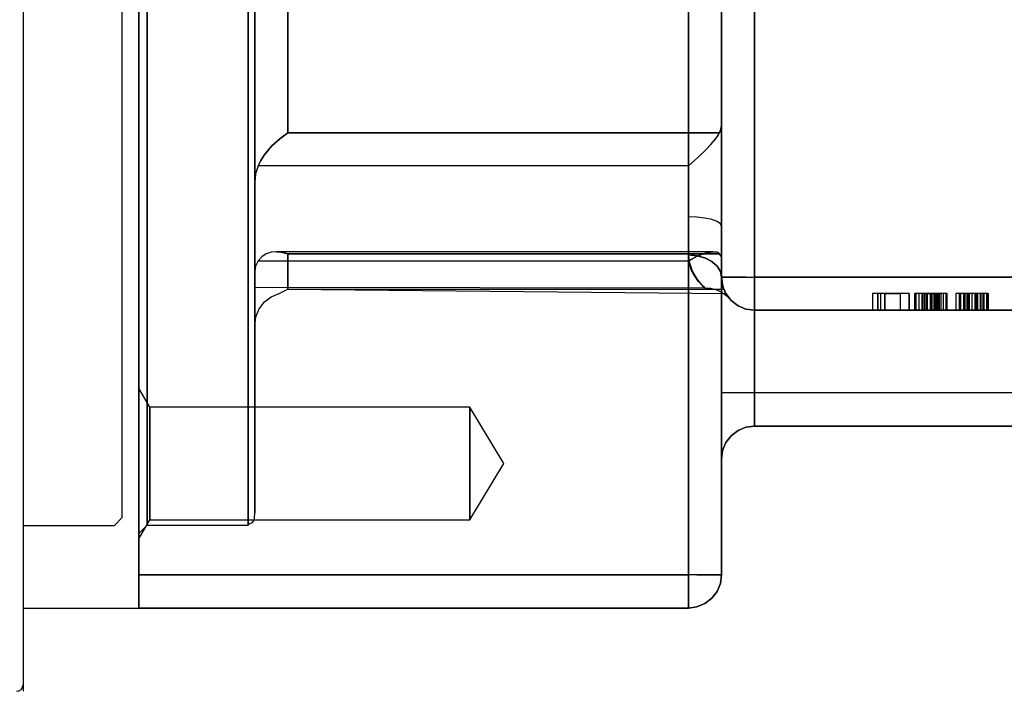
# Model space of a CAD drawing. Units: millimetres. Extents: x 86 to 729, y 94 to 546.
# Drawn here: x 446 to 505, y 416 to 456 of the extents above; entities that cross this region are included whole.
import ezdxf

# ---------------------------------------------------------------- set-up
doc = ezdxf.new("R2010")
doc.units = ezdxf.units.MM
for name, color, linetype in [('001', 7, 'Continuous'), ('HIDDEN', 7, 'Continuous'), ('THICK', 7, 'Continuous')]:
    doc.layers.add(name, color=color, linetype=linetype)

# ---------------------------------------------------------------- blocks, each defined once
blk = doc.blocks.new('atlanta_65_59_411_57_04_005_5ozrxp1qchcv5l43dqyc6h0oi_front')
at = {"layer": 'HIDDEN'}
for p, q in [((-84, 58), (-84, -58)), ((-50.8, 58), (-50.8, -58)), ((-48.8, 58), (-48.8, -58)), ((-48.8, 47), (-48.8, -47)), ((-48.8, 47), (-48.8, -47)), ((-46.8, 47), (-46.8, -47)), ((-46.8, -40), (-46.8, 40)), ((-46.8, 40), (-46.8, -40)), ((-48.8, -9), (-48.8, -40)), ((-48.8, -9), (-48.8, -40)), ((-77, -27.3), (-77, -15.659)), ((-77, -15.659), (-77, -27.3)), ((-48.8, -24.519), (-48.8, -17.135)), ((-48.8, -17.135), (-48.8, -24.519)), ((-77, -19.125), (-77, -27.416)), ((-77, -19.125), (-77, -27.416)), ((-84, -21.982), (-84, -33.142)), ((-84, -33.142), (-84, -21.982)), ((-83.5, -32.844), (-83.5, -21.784)), ((-83.5, -21.784), (-83.5, -32.844)), ((-77.4, -23.864), (-77.4, -34.292)), ((-77.4, -34.292), (-77.4, -23.864)), ((-75, -31.288), (-75, -23.826)), ((-75, -23.826), (-75, -31.288)), ((-48.8, -30.826), (-48.8, -24.519)), ((-48.8, -24.519), (-48.8, -30.826)), ((-77, -37.469), (-77, -27.3)), ((-77, -27.3), (-77, -37.469)), ((-77, -27.416), (-77, -34.258)), ((-77, -27.416), (-77, -34.258)), ((-48.8, -30.826), (-48.831, -31.062)), ((-48.831, -31.062), (-48.8, -30.826)), ((-48.8, -31.949), (-48.8, -30.826)), ((-48.8, -30.826), (-48.8, -32.231)), ((-75, -31.288), (-75.488, -31.64)), ((-75.488, -31.64), (-75, -31.288)), ((-48.923, -31.288), (-75, -31.288)), ((-75, -31.288), (-48.923, -31.288)), ((-49.262, -31.776), (-49.066, -31.516)), ((-49.224, -31.727), (-49.049, -31.491)), ((-49.066, -31.516), (-48.923, -31.288)), ((-49.049, -31.491), (-48.923, -31.288)), ((-48.831, -31.062), (-48.923, -31.288)), ((-48.923, -31.288), (-48.831, -31.062)), ((-75.979, -32.095), (-76.428, -32.635)), ((-76.427, -32.634), (-75.979, -32.094)), ((-75.488, -31.64), (-75.979, -32.095)), ((-75.979, -32.094), (-75.488, -31.64)), ((-49.717, -32.281), (-49.262, -31.776)), ((-49.717, -32.281), (-49.447, -31.992)), ((-49.447, -31.992), (-49.224, -31.727)), ((-48.8, -33.135), (-48.8, -31.949)), ((-76.428, -32.635), (-76.639, -32.96)), ((-76.638, -32.959), (-76.427, -32.634)), ((-50.252, -32.793), (-49.717, -32.281)), ((-50.252, -32.793), (-49.717, -32.281)), ((-48.8, -32.231), (-48.8, -33.759)), ((-84, -33.142), (-84, -42.515)), ((-84, -42.515), (-84, -33.142)), ((-83.5, -42.132), (-83.5, -32.844)), ((-83.5, -32.844), (-83.5, -42.132)), ((-76.8, -33.271), (-76.952, -33.753)), ((-76.8, -33.271), (-76.952, -33.75)), ((-76.8, -33.271), (-76.638, -32.959)), ((-76.639, -32.96), (-76.8, -33.271)), ((-50.8, -33.271), (-76.8, -33.271)), ((-50.8, -33.271), (-76.8, -33.271)), ((-50.8, -33.271), (-50.252, -32.793)), ((-50.8, -33.271), (-50.252, -32.793)), ((-50.8, -34.705), (-50.8, -33.271)), ((-50.8, -34.301), (-50.8, -33.271)), ((-48.8, -34.357), (-48.8, -33.135)), ((-76.952, -33.75), (-77, -34.258)), ((-76.952, -33.753), (-77, -34.258)), ((-48.8, -33.759), (-48.8, -35.357)), ((-77.4, -34.292), (-77.4, -43.001)), ((-77.4, -43.001), (-77.4, -34.292)), ((-77, -34.258), (-77, -35.733)), ((-77, -34.258), (-77, -35.733)), ((-50.8, -35.34), (-50.8, -34.301)), ((-48.8, -35.585), (-48.8, -34.357)), ((-50.8, -36.136), (-50.8, -34.705)), ((-50.8, -36.359), (-50.8, -35.34)), ((-48.8, -35.357), (-48.8, -36.932)), ((-48.8, -36.792), (-48.8, -35.585)), ((-77, -35.733), (-77, -37.142)), ((-77, -35.733), (-77, -37.142)), ((-50.8, -37.48), (-50.8, -36.136)), ((-50.282, -36.378), (-50.8, -36.359)), ((-50.8, -37.187), (-50.8, -36.359)), ((-49.8, -36.436), (-50.282, -36.378)), ((-49.386, -36.527), (-49.8, -36.436)), ((-49.068, -36.645), (-49.386, -36.527)), ((-48.868, -36.783), (-49.068, -36.645)), ((-48.8, -36.932), (-48.868, -36.783)), ((-48.8, -37.948), (-48.8, -36.792)), ((-77, -37.142), (-77, -38.399)), ((-77, -37.142), (-77, -38.399)), ((-77, -45.618), (-77, -37.469)), ((-77, -37.469), (-77, -45.618)), ((-50.8, -37.96), (-50.8, -37.187)), ((-48.8, -36.932), (-48.8, -38.587)), ((-50.8, -38.66), (-50.8, -37.96)), ((-48.8, -39.026), (-48.8, -37.948)), ((-77, -38.399), (-77, -39.428)), ((-77, -38.399), (-77, -39.428)), ((-76.309, -38.597), (-76.579, -38.765)), ((-76.308, -38.596), (-76.578, -38.764)), ((-76.01, -38.502), (-76.309, -38.597)), ((-76.01, -38.502), (-76.308, -38.596)), ((-75.691, -38.473), (-76.01, -38.502)), ((-75.691, -38.473), (-76.01, -38.502)), ((-75.408, -38.494), (-75.691, -38.473)), ((-49.294, -38.473), (-75.691, -38.473)), ((-49.157, -38.483), (-75.691, -38.473)), ((-75.691, -38.473), (-75.408, -38.494)), ((-75, -38.59), (-75.408, -38.494)), ((-75.408, -38.494), (-75, -38.59)), ((-75, -40.73), (-75, -38.59)), ((-48.923, -38.59), (-75, -38.59)), ((-75, -38.59), (-75, -40.73)), ((-75, -38.59), (-48.923, -38.59)), ((-50.8, -38.66), (-50.8, -38.473)), ((-50.755, -39.104), (-50.8, -38.66)), ((-50.8, -38.66), (-50.282, -38.706)), ((-50.282, -38.706), (-50.8, -38.66)), ((-50.8, -38.66), (-50.756, -39.103)), ((-50.222, -38.717), (-49.732, -38.541)), ((-49.832, -38.57), (-50.222, -38.717)), ((-49.471, -38.486), (-49.832, -38.57)), ((-49.732, -38.541), (-49.294, -38.473)), ((-49.157, -38.483), (-49.471, -38.486)), ((-49.084, -38.5), (-49.294, -38.473)), ((-49.028, -38.521), (-49.157, -38.483)), ((-48.923, -38.59), (-49.084, -38.5)), ((-48.923, -38.59), (-49.028, -38.521)), ((-48.831, -38.707), (-48.923, -38.59)), ((-48.831, -38.707), (-48.923, -38.59)), ((-48.8, -38.587), (-48.8, -40)), ((-76.8, -39.015), (-76.952, -39.334)), ((-76.8, -39.015), (-76.952, -39.336)), ((-76.578, -38.764), (-76.8, -39.015)), ((-76.579, -38.765), (-76.8, -39.015)), ((-76.8, -39.015), (-50.772, -39.015)), ((-76.8, -39.015), (-50.772, -39.015)), ((-50.499, -38.853), (-50.772, -39.015)), ((-50.772, -39.015), (-50.516, -38.862)), ((-50.533, -39.739), (-50.772, -39.015)), ((-50.772, -39.015), (-50.533, -39.737)), ((-50.756, -39.103), (-50.622, -39.545)), ((-50.621, -39.547), (-50.755, -39.104)), ((-50.516, -38.862), (-50.222, -38.717)), ((-50.222, -38.717), (-50.499, -38.853)), ((-50.282, -38.706), (-49.8, -38.84)), ((-49.8, -38.84), (-50.282, -38.706)), ((-50.222, -38.717), (-49.757, -38.857)), ((-49.757, -38.857), (-50.222, -38.717)), ((-49.8, -38.84), (-49.386, -39.053)), ((-49.386, -39.053), (-49.8, -38.84)), ((-49.757, -38.857), (-49.36, -39.071)), ((-49.36, -39.071), (-49.757, -38.857)), ((-49.386, -39.053), (-49.068, -39.33)), ((-49.068, -39.33), (-49.386, -39.053)), ((-49.36, -39.071), (-49.056, -39.345)), ((-49.056, -39.345), (-49.36, -39.071)), ((-48.8, -38.824), (-48.831, -38.707)), ((-48.8, -38.824), (-48.831, -38.707)), ((-48.8, -39.265), (-48.8, -38.824)), ((-48.8, -39.432), (-48.8, -38.824)), ((-48.8, -38.824), (-48.8, -39.265)), ((-48.8, -38.824), (-48.8, -39.432)), ((-48.8, -40), (-48.8, -39.026)), ((-76.952, -39.334), (-77, -39.635)), ((-76.952, -39.336), (-77, -39.635)), ((-77, -39.428), (-77, -40.167)), ((-77, -39.428), (-77, -40.167)), ((-77, -39.635), (-77, -42.15)), ((-77, -39.635), (-77, -40.296)), ((-77, -42.15), (-77, -39.635)), ((-77, -40.296), (-77, -39.635)), ((-50.622, -39.545), (-50.269, -40.154)), ((-50.267, -40.156), (-50.621, -39.547)), ((-50.533, -39.737), (-50.202, -40.238)), ((-50.2, -40.24), (-50.533, -39.739)), ((-49.068, -39.33), (-48.868, -39.653)), ((-48.868, -39.653), (-49.068, -39.33)), ((-49.056, -39.345), (-48.865, -39.661)), ((-48.865, -39.661), (-49.056, -39.345)), ((-48.868, -39.653), (-48.8, -40)), ((-48.8, -40), (-48.868, -39.653)), ((-48.865, -39.661), (-48.8, -40)), ((-48.8, -40), (-48.865, -39.661)), ((-48.8, -39.657), (-48.8, -39.265)), ((-48.8, -39.265), (-48.8, -39.657)), ((-48.8, -40), (-48.8, -39.432)), ((-48.8, -39.432), (-48.8, -40)), ((-48.8, -40), (-48.8, -39.657)), ((-48.8, -39.657), (-48.8, -40)), ((-77, -40.167), (-77, -40.571)), ((-77, -40.167), (-77, -40.571)), ((-77, -40.296), (-77, -40.615)), ((-77, -40.615), (-77, -40.296)), ((-50.269, -40.154), (-49.941, -40.517)), ((-49.94, -40.519), (-50.267, -40.156)), ((-50.202, -40.238), (-49.919, -40.539)), ((-49.917, -40.54), (-50.2, -40.24)), ((-48.655, -40.749), (-48.8, -40)), ((-48.71, -40.594), (-48.8, -40)), ((-48.71, -40.594), (-48.8, -40)), ((-48.732, -40), (-48.8, -40)), ((-48.8, -40), (-48.732, -40.518)), ((-48.8, -40), (-48.732, -40.518)), ((-48.712, -40.587), (-48.8, -40)), ((-48.654, -40.749), (-48.8, -40)), ((-48.8, -40), (-48.71, -40.594)), ((-48.8, -40), (-48.8, -40)), ((-48.8, -40), (-48.8, -40)), ((-48.8, -40), (-48.712, -40.587)), ((-48.8, -40), (-48.8, -40)), ((-48.8, -40), (-48.8, -40)), ((-48.8, -40), (-48.732, -40)), ((-48.732, -40.518), (-48.8, -40)), ((-48.532, -40), (-48.732, -40)), ((-48.732, -40), (-48.532, -40)), ((-48.214, -40), (-48.532, -40)), ((-48.532, -40), (-48.214, -40)), ((-47.8, -40), (-48.214, -40)), ((-48.214, -40), (-47.8, -40)), ((-47.318, -40), (-47.8, -40)), ((-47.8, -40), (-47.318, -40)), ((-47.318, -40), (-46.8, -40)), ((-46.8, -40.518), (-46.8, -40)), ((-9, -40), (-46.8, -40)), ((-46.8, -40), (-9, -40)), ((-77, -40.571), (-77, -40.615)), ((-77, -40.571), (-77, -40.615)), ((-77, -40.615), (-49.804, -40.641)), ((-77, -40.615), (-49.804, -40.641)), ((-76, -41.187), (-75.518, -40.987)), ((-75.518, -40.987), (-75, -40.73)), ((-75, -40.73), (-48.532, -41)), ((-48.655, -40.749), (-75, -40.73)), ((-75, -40.73), (-48.655, -40.749)), ((-75, -40.73), (-75, -40.73)), ((-49.941, -40.517), (-49.839, -40.612)), ((-49.838, -40.612), (-49.94, -40.519)), ((-49.919, -40.539), (-49.833, -40.616)), ((-49.833, -40.617), (-49.917, -40.54)), ((-49.839, -40.612), (-49.804, -40.641)), ((-49.804, -40.641), (-49.838, -40.612)), ((-49.833, -40.616), (-49.804, -40.641)), ((-49.804, -40.641), (-49.833, -40.617)), ((-49.804, -40.641), (-49.472, -40.668)), ((-49.804, -40.641), (-49.472, -40.668)), ((-49.472, -40.668), (-49.141, -40.753)), ((-49.472, -40.668), (-49.141, -40.753)), ((-49.141, -40.753), (-48.827, -40.895)), ((-49.141, -40.753), (-48.827, -40.895)), ((-48.827, -40.895), (-48.544, -41.088)), ((-48.827, -40.895), (-48.544, -41.088)), ((-48.732, -40.518), (-48.532, -41)), ((-48.732, -40.518), (-48.712, -40.587)), ((-48.532, -41.001), (-48.732, -40.518)), ((-48.732, -40.518), (-48.71, -40.594)), ((-48.532, -41), (-48.732, -40.518)), ((-48.712, -40.587), (-48.655, -40.749)), ((-48.536, -40.993), (-48.712, -40.587)), ((-48.712, -40.587), (-48.536, -40.993)), ((-48.532, -41.001), (-48.71, -40.594)), ((-48.532, -41.001), (-48.71, -40.594)), ((-48.71, -40.594), (-48.654, -40.749)), ((-48.532, -41), (-48.655, -40.749)), ((-48.655, -40.749), (-48.536, -40.993)), ((-48.654, -40.749), (-48.532, -41)), ((-48.536, -40.993), (-48.532, -41)), ((-48.302, -41.32), (-48.536, -40.993)), ((-48.302, -41.32), (-48.536, -40.993)), ((-48.536, -40.993), (-48.532, -41)), ((-48.532, -41), (-48.214, -41.414)), ((-48.532, -41), (-48.532, -41.001)), ((-48.532, -41), (-48.532, -41.001)), ((-48.532, -41), (-48.302, -41.32)), ((-48.214, -41.414), (-48.532, -41)), ((-48.302, -41.32), (-48.532, -41.001)), ((-48.302, -41.32), (-48.532, -41.001)), ((-48.532, -41.001), (-48.302, -41.32)), ((-46.8, -41), (-46.8, -40.518)), ((-46.8, -40.518), (-46.8, -41)), ((-46.8, -41.414), (-46.8, -41)), ((-46.8, -41), (-46.8, -41.414)), ((-39.355, -41), (-39.666, -41)), ((-39.666, -41), (-39.666, -42)), ((-39.355, -41), (-39.666, -41)), ((-39.666, -41), (-39.666, -41)), ((-39.666, -41), (-39.666, -42)), ((-39.355, -42), (-39.355, -41)), ((-39.199, -41), (-39.355, -41)), ((-39.355, -41), (-39.355, -42)), ((-38.933, -41), (-39.355, -41)), ((-39.355, -41), (-39.355, -41)), ((-39.355, -41), (-39.355, -41)), ((-39.355, -41), (-39.355, -42)), ((-39.355, -41), (-39.355, -42)), ((-39.199, -41), (-39.199, -42)), ((-37.466, -41), (-39.199, -41)), ((-37.977, -41), (-38.933, -41)), ((-38.933, -41), (-38.933, -42)), ((-38.933, -41), (-37.977, -41)), ((-38.933, -42), (-38.933, -41)), ((-38.933, -41), (-38.933, -41)), ((-38.933, -41), (-38.933, -41)), ((-37.466, -41), (-38.933, -41)), ((-38.933, -41), (-38.933, -42)), ((-38.933, -41), (-38.933, -42)), ((-37.977, -42), (-37.977, -41)), ((-37.466, -42), (-37.466, -41)), ((-37.466, -41), (-37.466, -41)), ((-37.466, -41), (-37.466, -42)), ((-37.133, -41), (-37.133, -42)), ((-37.066, -41), (-37.133, -41)), ((-37.066, -41), (-37.133, -41)), ((-37.066, -41), (-37.066, -42)), ((-36.866, -41), (-37.066, -41)), ((-36.866, -41), (-37.066, -41)), ((-37.066, -41), (-37.066, -42)), ((-36.866, -41), (-36.866, -42)), ((-36.577, -41), (-36.866, -41)), ((-36.555, -41), (-36.866, -41)), ((-36.866, -41), (-36.866, -42)), ((-36.688, -41), (-36.688, -42)), ((-36.644, -41), (-36.688, -41)), ((-36.688, -41), (-36.644, -41)), ((-36.666, -41), (-36.666, -42)), ((-36.444, -41), (-36.666, -41)), ((-36.422, -41), (-36.666, -41)), ((-36.644, -42), (-36.644, -41)), ((-36.533, -41), (-36.644, -41)), ((-36.644, -41), (-36.533, -41)), ((-36.644, -42), (-36.644, -41)), ((-36.577, -41), (-36.577, -42)), ((-36.199, -41), (-36.577, -41)), ((-36.199, -41), (-36.555, -41)), ((-36.555, -41), (-36.555, -42)), ((-36.533, -42), (-36.533, -41)), ((-36.377, -41), (-36.533, -41)), ((-36.533, -41), (-36.355, -41)), ((-36.533, -42), (-36.533, -41)), ((-36.444, -41), (-36.444, -42)), ((-35.977, -41), (-36.444, -41)), ((-36.088, -41), (-36.422, -41)), ((-36.422, -41), (-36.422, -42)), ((-36.377, -42), (-36.377, -41)), ((-36.177, -41), (-36.377, -41)), ((-36.355, -41), (-36.155, -41)), ((-36.355, -42), (-36.355, -41)), ((-36.199, -41), (-36.199, -42)), ((-35.888, -41), (-36.199, -41)), ((-35.399, -41), (-36.199, -41)), ((-36.199, -41), (-36.199, -42)), ((-36.177, -42), (-36.177, -41)), ((-35.755, -41), (-36.177, -41)), ((-36.155, -41), (-35.755, -41)), ((-36.155, -42), (-36.155, -41)), ((-35.799, -41), (-36.088, -41)), ((-36.088, -41), (-36.088, -42)), ((-35.977, -41), (-35.977, -42)), ((-35.555, -41), (-35.977, -41)), ((-35.888, -41), (-35.888, -42)), ((-35.688, -41), (-35.888, -41)), ((-35.688, -41), (-35.799, -41)), ((-35.799, -41), (-35.799, -42)), ((-35.755, -42), (-35.755, -41)), ((-35.622, -41), (-35.755, -41)), ((-35.755, -41), (-35.755, -42)), ((-35.755, -41), (-35.622, -41)), ((-35.688, -42), (-35.688, -41)), ((-35.622, -42), (-35.622, -41)), ((-35.555, -41), (-35.555, -42)), ((-35.244, -41), (-35.555, -41)), ((-35.155, -41), (-35.399, -41)), ((-35.399, -41), (-35.399, -42)), ((-35.244, -41), (-35.244, -42)), ((-35.155, -41), (-35.244, -41)), ((-35.155, -42), (-35.155, -41)), ((-33.399, -41), (-34.644, -41)), ((-34.644, -41), (-34.644, -42)), ((-32.688, -41), (-34.644, -41)), ((-34.644, -41), (-34.644, -41)), ((-34.644, -41), (-34.644, -42)), ((-34.444, -41), (-34.444, -42)), ((-34.377, -41), (-34.444, -41)), ((-34.355, -41), (-34.444, -41)), ((-34.377, -41), (-34.377, -42)), ((-34.177, -41), (-34.377, -41)), ((-34.088, -41), (-34.355, -41)), ((-34.355, -41), (-34.355, -42)), ((-34.177, -41), (-34.177, -42)), ((-33.866, -41), (-34.177, -41)), ((-33.399, -41), (-34.088, -41)), ((-34.088, -41), (-34.088, -42)), ((-33.977, -41), (-33.977, -42)), ((-33.888, -41), (-33.977, -41)), ((-33.844, -41), (-33.977, -41)), ((-33.888, -41), (-33.888, -42)), ((-33.666, -41), (-33.888, -41)), ((-33.866, -41), (-33.866, -42)), ((-33.466, -41), (-33.866, -41)), ((-33.488, -41), (-33.844, -41)), ((-33.844, -41), (-33.844, -42)), ((-32.688, -41), (-33.666, -41)), ((-33.666, -41), (-33.666, -42)), ((-33.333, -41), (-33.488, -41)), ((-33.488, -41), (-33.488, -42)), ((-33.466, -41), (-33.466, -42)), ((-33.177, -41), (-33.466, -41)), ((-33.399, -42), (-33.399, -41)), ((-33.177, -41), (-33.333, -41)), ((-33.333, -41), (-33.333, -42)), ((-33.177, -41), (-33.177, -42)), ((-32.955, -41), (-33.177, -41)), ((-33.044, -41), (-33.177, -41)), ((-33.177, -41), (-33.177, -42)), ((-32.977, -41), (-33.044, -41)), ((-33.044, -42), (-33.044, -41)), ((-32.688, -41), (-32.977, -41)), ((-32.977, -41), (-32.977, -42)), ((-32.955, -41), (-32.955, -42)), ((-32.777, -41), (-32.955, -41)), ((-32.777, -41), (-32.777, -42)), ((-32.688, -41), (-32.777, -41)), ((-32.688, -42), (-32.688, -41)), ((-32.688, -42), (-32.688, -41)), ((-32.688, -41), (-32.688, -41)), ((-32.688, -41), (-32.688, -42)), ((-76.732, -41.918), (-76.414, -41.504)), ((-76.414, -41.504), (-76, -41.187)), ((-48.544, -41.088), (-48.302, -41.32)), ((-48.544, -41.088), (-48.302, -41.32)), ((-48.302, -41.32), (-48.214, -41.414)), ((-48.214, -41.414), (-47.8, -41.732)), ((-47.8, -41.732), (-48.214, -41.414)), ((-46.8, -41.732), (-46.8, -41.414)), ((-46.8, -41.414), (-46.8, -41.732)), ((-83.5, -49.15), (-83.5, -42.132)), ((-83.5, -42.132), (-83.5, -49.15)), ((-77, -42.15), (-77, -43)), ((-77, -43), (-77, -42.15)), ((-76.932, -42.399), (-76.732, -41.918)), ((-47.8, -41.732), (-47.318, -41.932)), ((-47.318, -41.932), (-47.8, -41.732)), ((-47.318, -41.932), (-46.8, -42)), ((-46.8, -42), (-47.318, -41.932)), ((-46.8, -41.932), (-46.8, -41.732)), ((-46.8, -41.732), (-46.8, -41.932)), ((-46.8, -42), (-46.8, -41.932)), ((-46.8, -41.932), (-46.8, -42)), ((-46.8, -42), (-9, -42)), ((-46.8, -42), (-46.8, -42)), ((-9, -42), (-46.8, -42)), ((-39.666, -42), (-39.355, -42)), ((-39.666, -42), (-39.666, -42)), ((-39.355, -42), (-39.666, -42)), ((-39.355, -42), (-39.199, -42)), ((-39.355, -42), (-39.355, -42)), ((-39.355, -42), (-39.355, -42)), ((-38.933, -42), (-39.355, -42)), ((-39.199, -42), (-37.466, -42)), ((-38.933, -42), (-37.977, -42)), ((-38.933, -42), (-38.933, -42)), ((-38.933, -42), (-37.977, -42)), ((-38.933, -42), (-38.933, -42)), ((-37.466, -42), (-38.933, -42)), ((-37.466, -42), (-37.466, -42)), ((-37.133, -42), (-37.066, -42)), ((-37.066, -42), (-37.133, -42)), ((-37.066, -42), (-36.866, -42)), ((-36.866, -42), (-37.066, -42)), ((-36.866, -42), (-36.577, -42)), ((-36.555, -42), (-36.866, -42)), ((-36.688, -42), (-36.644, -42)), ((-36.688, -42), (-36.644, -42)), ((-36.666, -42), (-36.444, -42)), ((-36.422, -42), (-36.666, -42)), ((-36.644, -42), (-36.533, -42)), ((-36.644, -42), (-36.533, -42)), ((-36.577, -42), (-36.199, -42)), ((-36.199, -42), (-36.555, -42)), ((-36.533, -42), (-36.377, -42)), ((-36.533, -42), (-36.355, -42)), ((-36.444, -42), (-35.977, -42)), ((-36.088, -42), (-36.422, -42)), ((-36.377, -42), (-36.177, -42)), ((-36.355, -42), (-36.155, -42)), ((-36.199, -42), (-35.888, -42)), ((-35.399, -42), (-36.199, -42)), ((-36.177, -42), (-35.755, -42)), ((-36.155, -42), (-35.755, -42)), ((-35.799, -42), (-36.088, -42)), ((-35.977, -42), (-35.555, -42)), ((-35.888, -42), (-35.688, -42)), ((-35.688, -42), (-35.799, -42)), ((-35.755, -42), (-35.622, -42)), ((-35.755, -42), (-35.622, -42)), ((-35.555, -42), (-35.244, -42)), ((-35.155, -42), (-35.399, -42)), ((-35.244, -42), (-35.155, -42)), ((-34.644, -42), (-33.399, -42)), ((-34.644, -42), (-34.644, -42)), ((-32.688, -42), (-34.644, -42)), ((-34.444, -42), (-34.377, -42)), ((-34.355, -42), (-34.444, -42)), ((-34.377, -42), (-34.177, -42)), ((-34.088, -42), (-34.355, -42)), ((-34.177, -42), (-33.866, -42)), ((-33.399, -42), (-34.088, -42)), ((-33.977, -42), (-33.888, -42)), ((-33.844, -42), (-33.977, -42)), ((-33.888, -42), (-33.666, -42)), ((-33.866, -42), (-33.466, -42)), ((-33.488, -42), (-33.844, -42)), ((-33.666, -42), (-32.688, -42)), ((-33.333, -42), (-33.488, -42)), ((-33.466, -42), (-33.177, -42)), ((-33.177, -42), (-33.333, -42)), ((-33.177, -42), (-32.955, -42)), ((-33.044, -42), (-33.177, -42)), ((-32.977, -42), (-33.044, -42)), ((-32.688, -42), (-32.977, -42)), ((-32.955, -42), (-32.777, -42)), ((-32.777, -42), (-32.688, -42)), ((-32.688, -42), (-32.688, -42)), ((-84, -42.515), (-84, -49.597)), ((-84, -49.597), (-84, -42.515)), ((-77, -43), (-76.932, -42.399)), ((-77.4, -43.001), (-77.4, -49.553)), ((-77.4, -49.553), (-77.4, -43.001)), ((-77, -51.307), (-77, -45.618)), ((-77, -45.618), (-77, -51.307)), ((-83.329, -47.865), (-84, -46.703)), ((-83.329, -47.865), (-84, -46.703)), ((-84, -46.703), (-84, -46.858)), ((-84, -46.858), (-84, -46.703)), ((-84, -46.858), (-84, -46.703)), ((-84, -46.858), (-84, -47.314)), ((-84, -47.314), (-84, -46.858)), ((-84, -47.314), (-84, -46.858)), ((-84, -47.314), (-84, -48.039)), ((-84, -48.039), (-84, -47.314)), ((-84, -48.039), (-84, -47.314)), ((-48.8, -47), (-48.8, -48.035)), ((-48.8, -47.75), (-48.8, -47)), ((-48.8, -47), (-48.8, -47.75)), ((-48.732, -47), (-48.8, -47)), ((-48.532, -47), (-48.732, -47)), ((-48.214, -47), (-48.532, -47)), ((-47.8, -47), (-48.214, -47)), ((-47.318, -47), (-47.8, -47)), ((-46.8, -47), (-47.318, -47)), ((-46.8, -47), (-46.8, -47.518)), ((0, -47), (-46.8, -47)), ((-46.8, -47.518), (-46.8, -48)), ((-84, -48.039), (-84, -48.984)), ((-84, -48.984), (-84, -48.039)), ((-84, -48.984), (-84, -48.039)), ((-83.329, -47.981), (-83.329, -47.865)), ((-83.329, -47.981), (-83.329, -47.865)), ((-64, -47.865), (-83.329, -47.865)), ((-64, -47.865), (-83.329, -47.865)), ((-83.329, -47.865), (-83.329, -47.981)), ((-83.329, -47.865), (-83.329, -47.981)), ((-83.329, -48.321), (-83.329, -47.981)), ((-83.329, -48.321), (-83.329, -47.981)), ((-83.329, -47.981), (-83.329, -48.321)), ((-83.329, -47.981), (-83.329, -48.321)), ((-64, -47.981), (-64, -47.865)), ((-64, -47.981), (-64, -47.865)), ((-61.957, -51.265), (-64, -47.865)), ((-61.957, -51.265), (-64, -47.865)), ((-64, -47.865), (-64, -47.981)), ((-64, -47.865), (-64, -47.981)), ((-64, -48.321), (-64, -47.981)), ((-64, -48.321), (-64, -47.981)), ((-64, -47.981), (-64, -48.321)), ((-64, -47.981), (-64, -48.321)), ((-48.8, -48.472), (-48.8, -47.75)), ((-48.8, -47.75), (-48.8, -48.472)), ((-48.8, -48.035), (-48.8, -48.472)), ((-46.8, -48), (-46.8, -48.414)), ((-83.329, -48.861), (-83.329, -48.321)), ((-83.329, -48.861), (-83.329, -48.321)), ((-83.329, -48.321), (-83.329, -48.861)), ((-83.329, -48.321), (-83.329, -48.861)), ((-64, -48.861), (-64, -48.321)), ((-64, -48.861), (-64, -48.321)), ((-64, -48.321), (-64, -48.861)), ((-64, -48.321), (-64, -48.861)), ((-48.8, -48.472), (-48.8, -49.189)), ((-48.8, -48.472), (-48.8, -49.189)), ((-46.8, -48.414), (-46.8, -48.732)), ((-46.8, -48.732), (-46.8, -48.932)), ((-84, -48.984), (-84, -50.084)), ((-84, -50.084), (-84, -48.984)), ((-84, -50.084), (-84, -48.984)), ((-83.5, -53.517), (-83.5, -49.15)), ((-83.5, -49.15), (-83.5, -53.517)), ((-83.329, -49.565), (-83.329, -48.861)), ((-83.329, -49.565), (-83.329, -48.861)), ((-83.329, -48.861), (-83.329, -49.565)), ((-83.329, -48.861), (-83.329, -49.565)), ((-64, -49.565), (-64, -48.861)), ((-64, -49.565), (-64, -48.861)), ((-64, -48.861), (-64, -49.565)), ((-64, -48.861), (-64, -49.565)), ((-48.8, -49.189), (-48.8, -49.828)), ((-48.8, -49.189), (-48.8, -49.828)), ((-47.8, -49.268), (-48.214, -49.586)), ((-47.318, -49.068), (-47.8, -49.268)), ((-46.8, -49), (-47.318, -49.068)), ((-46.8, -48.932), (-46.8, -49)), ((-46.8, -49), (-46.8, -49)), ((0, -49), (-46.8, -49)), ((-84, -49.597), (-84, -54.004)), ((-84, -54.004), (-84, -49.597)), ((-83.329, -50.385), (-83.329, -49.565)), ((-83.329, -50.385), (-83.329, -49.565)), ((-83.329, -49.565), (-83.329, -50.385)), ((-83.329, -49.565), (-83.329, -50.385)), ((-77.4, -49.553), (-77.4, -53.621)), ((-77.4, -53.621), (-77.4, -49.553)), ((-64, -50.385), (-64, -49.565)), ((-64, -50.385), (-64, -49.565)), ((-64, -49.565), (-64, -50.385)), ((-64, -49.565), (-64, -50.385)), ((-48.8, -49.828), (-48.8, -50.348)), ((-48.8, -49.828), (-48.8, -50.348)), ((-48.214, -49.586), (-48.532, -50)), ((-84, -50.084), (-84, -51.265)), ((-84, -51.265), (-84, -50.084)), ((-84, -51.265), (-84, -50.084)), ((-83.329, -51.265), (-83.329, -50.385)), ((-83.329, -51.265), (-83.329, -50.385)), ((-83.329, -50.385), (-83.329, -51.265)), ((-83.329, -50.385), (-83.329, -51.265)), ((-64, -51.265), (-64, -50.385)), ((-64, -51.265), (-64, -50.385)), ((-64, -50.385), (-64, -51.265)), ((-64, -50.385), (-64, -51.265)), ((-48.8, -50.348), (-48.8, -50.719)), ((-48.8, -50.348), (-48.8, -50.719)), ((-48.732, -50.482), (-48.8, -51)), ((-48.532, -50), (-48.732, -50.482)), ((-48.8, -50.719), (-48.8, -50.864)), ((-48.8, -50.719), (-48.8, -50.93)), ((-48.8, -50.93), (-48.8, -50.719)), ((-48.8, -50.864), (-48.8, -51)), ((-48.8, -50.93), (-48.8, -51)), ((-48.8, -51), (-48.8, -50.93)), ((-48.8, -51), (-48.8, -51)), ((-84, -51.265), (-84, -52.446)), ((-84, -52.446), (-84, -51.265)), ((-84, -52.446), (-84, -51.265)), ((-83.329, -52.145), (-83.329, -51.265)), ((-83.329, -52.145), (-83.329, -51.265)), ((-83.329, -51.265), (-83.329, -52.145)), ((-83.329, -51.265), (-83.329, -52.145)), ((-77, -54.231), (-77, -51.307)), ((-77, -51.307), (-77, -54.231)), ((-64, -52.145), (-64, -51.265)), ((-64, -52.145), (-64, -51.265)), ((-64, -54.665), (-61.957, -51.265)), ((-64, -54.665), (-61.957, -51.265)), ((-64, -51.265), (-64, -52.145)), ((-64, -51.265), (-64, -52.145)), ((-83.329, -52.965), (-83.329, -52.145)), ((-83.329, -52.965), (-83.329, -52.145)), ((-83.329, -52.145), (-83.329, -52.965)), ((-83.329, -52.145), (-83.329, -52.965)), ((-64, -52.965), (-64, -52.145)), ((-64, -52.965), (-64, -52.145)), ((-64, -52.145), (-64, -52.965)), ((-64, -52.145), (-64, -52.965)), ((-84, -52.446), (-84, -53.546)), ((-84, -53.546), (-84, -52.446)), ((-84, -53.546), (-84, -52.446)), ((-83.5, -55), (-83.5, -53.517)), ((-83.5, -53.517), (-83.5, -55)), ((-83.329, -53.669), (-83.329, -52.965)), ((-83.329, -53.669), (-83.329, -52.965)), ((-83.329, -52.965), (-83.329, -53.669)), ((-83.329, -52.965), (-83.329, -53.669)), ((-64, -53.669), (-64, -52.965)), ((-64, -53.669), (-64, -52.965)), ((-64, -52.965), (-64, -53.669)), ((-64, -52.965), (-64, -53.669)), ((-84, -53.546), (-84, -54.491)), ((-84, -54.491), (-84, -53.546)), ((-84, -54.491), (-84, -53.546)), ((-84, -54.004), (-84, -55.5)), ((-84, -55.5), (-84, -54.004)), ((-83.329, -54.21), (-83.329, -53.669)), ((-83.329, -54.21), (-83.329, -53.669)), ((-83.329, -53.669), (-83.329, -54.21)), ((-83.329, -53.669), (-83.329, -54.21)), ((-77.4, -53.621), (-77.4, -55)), ((-77.4, -55), (-77.4, -53.621)), ((-64, -54.21), (-64, -53.669)), ((-64, -54.21), (-64, -53.669)), ((-64, -53.669), (-64, -54.21)), ((-64, -53.669), (-64, -54.21)), ((-84, -54.491), (-84, -55.216)), ((-84, -55.216), (-84, -54.491)), ((-84, -55.216), (-84, -54.491)), ((-84, -55.828), (-83.329, -54.665)), ((-84, -55.828), (-83.329, -54.665)), ((-83.329, -54.549), (-83.329, -54.21)), ((-83.329, -54.549), (-83.329, -54.21)), ((-83.329, -54.21), (-83.329, -54.549)), ((-83.329, -54.21), (-83.329, -54.549)), ((-83.329, -54.665), (-83.329, -54.549)), ((-83.329, -54.665), (-83.329, -54.549)), ((-83.329, -54.549), (-83.329, -54.665)), ((-83.329, -54.549), (-83.329, -54.665)), ((-83.329, -54.665), (-64, -54.665)), ((-83.329, -54.665), (-64, -54.665)), ((-77.117, -54.79), (-77.054, -54.707)), ((-77.054, -54.707), (-77.014, -54.611)), ((-77.014, -54.611), (-77, -54.231)), ((-77, -54.231), (-77, -54.231)), ((-64, -54.549), (-64, -54.21)), ((-64, -54.549), (-64, -54.21)), ((-64, -54.21), (-64, -54.549)), ((-64, -54.21), (-64, -54.549)), ((-64, -54.665), (-64, -54.549)), ((-64, -54.665), (-64, -54.549)), ((-64, -54.549), (-64, -54.665)), ((-64, -54.549), (-64, -54.665)), ((-84, -55.5), (-83.5, -55)), ((-84, -55.216), (-84, -55.672)), ((-84, -55.672), (-84, -55.216)), ((-84, -55.672), (-84, -55.216)), ((-83.5, -55), (-77.4, -55)), ((-77.4, -55), (-77.296, -54.893)), ((-77.296, -54.893), (-77.2, -54.853)), ((-77.2, -54.853), (-77.117, -54.79)), ((-84, -55.672), (-84, -55.828)), ((-84, -55.828), (-84, -55.672)), ((-84, -55.828), (-84, -55.672)), ((-84, -58), (-50.8, -58)), ((-84, -58.518), (-84, -58)), ((-50.8, -58), (-50.8, -58.518)), ((-50.282, -58), (-49.8, -58)), ((-49.8, -58), (-49.386, -58)), ((-49.386, -58), (-49.068, -58)), ((-49.068, -58), (-48.868, -58)), ((-48.868, -58), (-48.8, -58)), ((-48.8, -58), (-48.868, -58.518)), ((-48.8, -58), (-48.8, -58)), ((-84, -59), (-84, -58.518)), ((-50.8, -58.518), (-50.8, -59)), ((-48.868, -58.518), (-49.068, -59)), ((-84, -59.414), (-84, -59)), ((-84, -59.732), (-84, -59.414)), ((-50.8, -59), (-50.8, -59.414)), ((-50.8, -59.414), (-50.8, -59.732)), ((-49.386, -59.414), (-49.8, -59.732)), ((-49.068, -59), (-49.386, -59.414)), ((-84, -59.932), (-84, -59.732)), ((-84, -60), (-84, -59.932)), ((-50.8, -60), (-84, -60)), ((-84, -60), (-84, -60)), ((-50.8, -59.732), (-50.8, -59.932)), ((-50.8, -59.932), (-50.8, -60)), ((-50.282, -59.932), (-50.8, -60)), ((-50.8, -60), (-50.8, -60)), ((-49.8, -59.732), (-50.282, -59.932))]:
    blk.add_line(p, q, dxfattribs=at)
at = {"layer": 'THICK'}
for p, q in [((-84, 58), (-84, -58)), ((-50.8, -58), (-50.8, 58)), ((-48.8, -58), (-48.8, 58)), ((-46.8, -47), (-46.8, 47)), ((-50.8, -38.473), (-50.8, -37.48)), ((-84, -46.703), (-84, -46.858)), ((-84, -46.858), (-84, -47.314)), ((-84, -47.314), (-84, -48.039)), ((-48.732, -47), (-48.8, -47)), ((-48.532, -47), (-48.732, -47)), ((-48.214, -47), (-48.532, -47)), ((-47.8, -47), (-48.214, -47)), ((-47.318, -47), (-47.8, -47)), ((-46.8, -47), (-47.318, -47)), ((-46.8, -47.518), (-46.8, -47)), ((0, -47), (-46.8, -47)), ((-46.8, -48), (-46.8, -47.518)), ((-84, -48.039), (-84, -48.984)), ((-46.8, -48.414), (-46.8, -48)), ((-46.8, -48.732), (-46.8, -48.414)), ((-46.8, -48.932), (-46.8, -48.732)), ((-84, -48.984), (-84, -50.084)), ((-48.214, -49.586), (-47.8, -49.268)), ((-47.8, -49.268), (-47.318, -49.068)), ((-47.318, -49.068), (-46.8, -49)), ((-46.8, -49), (-46.8, -48.932)), ((-46.8, -49), (0, -49)), ((-48.532, -50), (-48.214, -49.586)), ((-84, -50.084), (-84, -51.265)), ((-48.8, -51), (-48.732, -50.482)), ((-48.732, -50.482), (-48.532, -50)), ((-84, -51.265), (-84, -52.446)), ((-84, -52.446), (-84, -53.546)), ((-84, -53.546), (-84, -54.491)), ((-84, -54.491), (-84, -55.216)), ((-84, -55.216), (-84, -55.672)), ((-84, -55.672), (-84, -55.828)), ((-50.8, -58), (-84, -58)), ((-84, -58), (-84, -58.518)), ((-50.8, -58.518), (-50.8, -58)), ((-50.282, -58), (-50.8, -58)), ((-49.8, -58), (-50.282, -58)), ((-49.386, -58), (-49.8, -58)), ((-49.068, -58), (-49.386, -58)), ((-48.868, -58), (-49.068, -58)), ((-48.8, -58), (-48.868, -58)), ((-48.868, -58.518), (-48.8, -58)), ((-84, -58.518), (-84, -59)), ((-50.8, -59), (-50.8, -58.518)), ((-49.068, -59), (-48.868, -58.518)), ((-84, -59), (-84, -59.414)), ((-84, -59.414), (-84, -59.732)), ((-50.8, -59.414), (-50.8, -59)), ((-50.8, -59.732), (-50.8, -59.414)), ((-49.8, -59.732), (-49.386, -59.414)), ((-49.386, -59.414), (-49.068, -59)), ((-84, -59.732), (-84, -59.932)), ((-84, -59.932), (-84, -60)), ((-84, -60), (-50.8, -60)), ((-50.8, -59.932), (-50.8, -59.732)), ((-50.8, -60), (-50.8, -59.932)), ((-50.8, -60), (-50.282, -59.932)), ((-50.282, -59.932), (-49.8, -59.732))]:
    blk.add_line(p, q, dxfattribs=at)
blk = doc.blocks.new('A$C43E2343C')
at = {"layer": '001'}
for p, q in [((0, 65), (0, -65)), ((6, -54.5), (6, 54.5)), ((6, -54.5), (5.5, -55)), ((5.5, -55), (0, -55))]:
    blk.add_line(p, q, dxfattribs=at)
blk.add_arc((-0.4, -64.6), 0.4, 270, 0, dxfattribs=at)
blk = doc.blocks.new('A$C65251EEE')
blk.add_blockref('A$C43E2343C', (0, 0))

msp = doc.modelspace()

# ---------------------------------------------------------------- linework, layer by layer
msp.add_lwpolyline([(452.716, 540.862), (445.716, 540.862), (445.716, 420.862), (452.716, 420.862)], close=True)

# ---------------------------------------------------------------- block references
for name, p in [('A$C65251EEE', (445.716, 480.827)), ('atlanta_65_59_411_57_04_005_5ozrxp1qchcv5l43dqyc6h0oi_front', (536.716, 480.862))]:
    msp.add_blockref(name, p)

doc.saveas('drawing.dxf')
